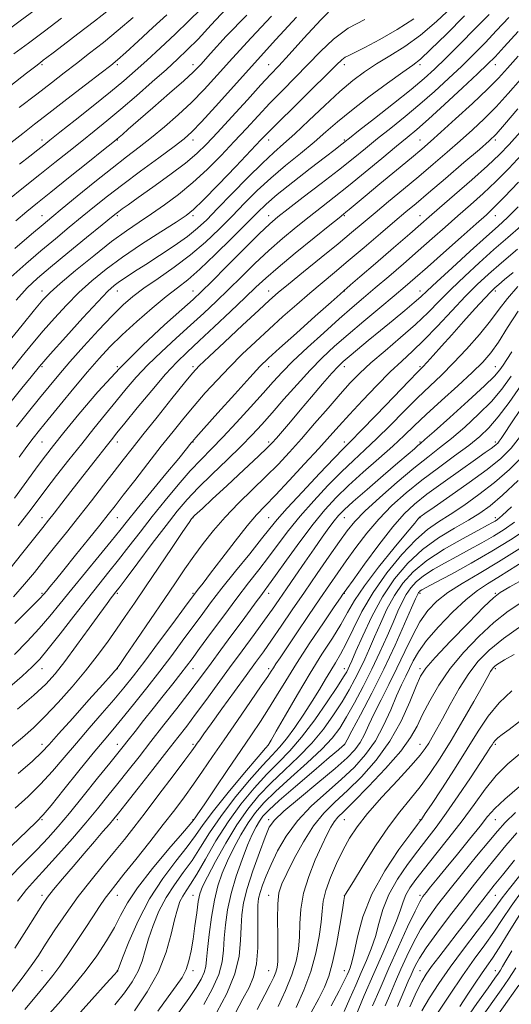
# Model space of a CAD drawing. Extents: x 2112300 to 2115200, y 284800 to 287700.
# Drawn here: x 2114647 to 2114777, y 286658 to 286919 of the extents above; entities that cross this region are included whole.
import ezdxf

# ---------------------------------------------------------------- set-up
doc = ezdxf.new("R2010")
doc.units = 0
doc.header["$MEASUREMENT"] = 0
for name, color, linetype, lineweight in [('CONTOUR INDEX', 41, 'Continuous', 13), ('CONTOUR INTERMEDIATE', 44, 'Continuous', 0), ('SPOT ELEVATION DTM', 2, 'Continuous', 13)]:
    doc.layers.add(name, color=color, linetype=linetype, lineweight=lineweight)

msp = doc.modelspace()

# ---------------------------------------------------------------- linework, layer by layer
at = {"layer": 'CONTOUR INDEX', "flags": 128}
for points, elevation in [([(2114720.201, 286919.618), (2114714.795, 286913.746), (2114709.105, 286907.44), (2114703.636, 286901.348), (2114698.821, 286895.998), (2114695.073, 286891.882), (2114692.565, 286889.253), (2114690.493, 286887.391), (2114687.813, 286885.335), (2114683.796, 286882.378), (2114678.99, 286878.846), (2114674.259, 286875.317), (2114670.258, 286872.233), (2114666.809, 286869.479), (2114663.523, 286866.799), (2114660.08, 286863.978), (2114656.426, 286860.963), (2114652.574, 286857.739), (2114648.58, 286854.316), (2114644.661, 286850.805)], 890), ([(2114685.939, 286920.281), (2114682.23, 286916.855), (2114678.321, 286913.256), (2114675.044, 286910.258), (2114672.905, 286908.349), (2114671.108, 286906.871), (2114668.536, 286904.875), (2114664.43, 286901.709), (2114659.477, 286897.885), (2114654.725, 286894.209), (2114650.946, 286891.273), (2114647.799, 286888.816), (2114644.665, 286886.361)], 880), ([(2114764.645, 286919.94), (2114759.866, 286915.161), (2114755.696, 286911.048), (2114753.001, 286908.532), (2114750.962, 286906.901), (2114748.336, 286905.034), (2114744.26, 286902.112), (2114739.381, 286898.52), (2114734.728, 286894.948), (2114731.048, 286891.909), (2114727.978, 286889.22), (2114724.876, 286886.525), (2114721.264, 286883.546), (2114717.332, 286880.332), (2114713.435, 286877.01), (2114709.842, 286873.682), (2114706.473, 286870.342), (2114703.165, 286866.961), (2114699.76, 286863.524), (2114696.137, 286860.08), (2114692.184, 286856.695), (2114687.885, 286853.446), (2114683.621, 286850.454), (2114679.871, 286847.849), (2114676.927, 286845.649), (2114674.338, 286843.407), (2114671.465, 286840.562), (2114667.873, 286836.759), (2114663.951, 286832.465), (2114660.289, 286828.353), (2114657.312, 286824.906), (2114654.762, 286821.847), (2114652.216, 286818.708), (2114649.34, 286815.122), (2114646.179, 286811.106)], 900), ([(2114779.48, 286903.15), (2114776.205, 286899.404), (2114773.004, 286895.9), (2114769.882, 286892.733), (2114766.755, 286889.783), (2114763.514, 286886.876), (2114760.071, 286883.869), (2114756.416, 286880.731), (2114752.555, 286877.463), (2114748.541, 286874.099), (2114744.601, 286870.808), (2114741.005, 286867.798), (2114737.884, 286865.164), (2114734.807, 286862.574), (2114731.201, 286859.587), (2114726.741, 286855.95), (2114722.076, 286852.169), (2114718.1, 286848.938), (2114715.373, 286846.676), (2114713.117, 286844.694), (2114710.218, 286842.026), (2114705.955, 286838.057), (2114701.164, 286833.577), (2114697.072, 286829.727), (2114694.511, 286827.254), (2114692.731, 286825.333), (2114690.589, 286822.741), (2114687.274, 286818.641), (2114683.317, 286813.721), (2114679.583, 286809.051), (2114676.702, 286805.409), (2114674.351, 286802.397), (2114671.975, 286799.324), (2114669.146, 286795.665), (2114665.954, 286791.558), (2114662.618, 286787.305), (2114659.34, 286783.173), (2114656.237, 286779.292), (2114653.407, 286775.755), (2114650.866, 286772.582), (2114648.299, 286769.492), (2114645.31, 286766.13)], 910), ([(2114778.821, 286869.423), (2114775.996, 286866.581), (2114773.537, 286864.289), (2114770.466, 286861.529), (2114766.159, 286857.626), (2114761.404, 286853.28), (2114757.344, 286849.532), (2114754.771, 286847.118), (2114753.094, 286845.548), (2114751.372, 286844.023), (2114748.883, 286841.926), (2114745.783, 286839.364), (2114742.444, 286836.622), (2114739.218, 286833.971), (2114736.362, 286831.615), (2114734.111, 286829.745), (2114732.562, 286828.413), (2114731.255, 286827.138), (2114729.588, 286825.302), (2114727.141, 286822.483), (2114724.199, 286819.047), (2114721.225, 286815.555), (2114718.615, 286812.486), (2114716.493, 286809.993), (2114714.914, 286808.148), (2114713.792, 286806.878), (2114712.468, 286805.534), (2114710.138, 286803.325), (2114706.326, 286799.767), (2114701.86, 286795.615), (2114697.893, 286791.931), (2114695.309, 286789.53), (2114693.916, 286788.232), (2114693.254, 286787.609), (2114692.922, 286787.29), (2114692.759, 286787.121), (2114692.666, 286787.006), (2114692.483, 286786.751), (2114691.808, 286785.768), (2114690.183, 286783.37), (2114687.342, 286779.166), (2114683.812, 286773.939), (2114680.314, 286768.763), (2114677.399, 286764.466), (2114674.938, 286760.868), (2114672.632, 286757.542), (2114670.209, 286754.119), (2114667.515, 286750.468), (2114664.423, 286746.519), (2114660.888, 286742.285), (2114657.188, 286738.104), (2114653.686, 286734.395), (2114650.617, 286731.429), (2114647.723, 286728.882), (2114644.621, 286726.284)], 920), ([(2114778.902, 286841.785), (2114776.05, 286837.403), (2114773.628, 286833.589), (2114771.609, 286830.714), (2114769.506, 286828.27), (2114766.716, 286825.529), (2114762.872, 286821.988), (2114758.542, 286818.06), (2114754.527, 286814.386), (2114751.382, 286811.411), (2114748.666, 286808.8), (2114745.692, 286806.022), (2114741.981, 286802.7), (2114737.896, 286799.08), (2114734.01, 286795.562), (2114730.727, 286792.389), (2114727.759, 286789.171), (2114724.649, 286785.36), (2114721.118, 286780.663), (2114717.596, 286775.799), (2114714.694, 286771.739), (2114712.834, 286769.17), (2114711.69, 286767.635), (2114710.747, 286766.391), (2114709.56, 286764.795), (2114707.95, 286762.606), (2114705.806, 286759.685), (2114703.112, 286756.019), (2114700.232, 286752.1), (2114697.623, 286748.545), (2114695.577, 286745.756), (2114693.721, 286743.257), (2114691.513, 286740.356), (2114688.574, 286736.563), (2114685.166, 286732.199), (2114681.714, 286727.791), (2114678.554, 286723.756), (2114675.673, 286720.087), (2114672.972, 286716.667), (2114670.334, 286713.363), (2114667.571, 286709.969), (2114664.473, 286706.258), (2114660.94, 286702.127), (2114657.287, 286697.952), (2114653.937, 286694.227), (2114651.182, 286691.258), (2114648.791, 286688.576), (2114646.405, 286685.522)], 930), ([(2114779.504, 286808.62), (2114777.022, 286805.492), (2114774.271, 286802.779), (2114770.653, 286799.863), (2114765.866, 286796.353), (2114760.795, 286792.774), (2114756.62, 286789.877), (2114754.213, 286788.211), (2114753.205, 286787.511), (2114752.922, 286787.308), (2114752.796, 286787.209), (2114752.688, 286787.107), (2114752.571, 286786.97), (2114752.326, 286786.663), (2114751.482, 286785.629), (2114749.48, 286783.209), (2114746.028, 286779.039), (2114741.906, 286773.943), (2114738.165, 286769.042), (2114735.565, 286765.163), (2114733.718, 286761.966), (2114731.947, 286758.819), (2114729.703, 286755.182), (2114726.96, 286750.89), (2114723.82, 286745.87), (2114720.455, 286740.229), (2114717.305, 286734.782), (2114714.881, 286730.523), (2114713.539, 286728.16), (2114713.021, 286727.257), (2114712.92, 286727.091), (2114712.789, 286726.936), (2114712.037, 286726.054), (2114710.036, 286723.702), (2114706.454, 286719.474), (2114702.136, 286714.299), (2114698.221, 286709.441), (2114695.516, 286705.812), (2114693.497, 286702.921), (2114691.307, 286699.922), (2114688.317, 286696.131), (2114684.817, 286691.5), (2114681.326, 286686.135), (2114678.292, 286680.286), (2114675.89, 286674.754), (2114674.222, 286670.479), (2114673.329, 286668.122), (2114672.993, 286667.229), (2114672.931, 286667.068), (2114672.797, 286666.906), (2114671.995, 286666.011), (2114669.861, 286663.653), (2114666.055, 286659.443), (2114661.514, 286654.364)], 940), ([(2114781.198, 286784.083), (2114776.871, 286781.219), (2114771.897, 286778.179), (2114766.429, 286775.043), (2114761.185, 286772.149), (2114757.024, 286769.9), (2114754.558, 286768.571), (2114753.416, 286767.944), (2114752.978, 286767.671), (2114752.725, 286767.464), (2114752.534, 286767.253), (2114752.38, 286767.025), (2114752.194, 286766.657), (2114751.722, 286765.592), (2114750.668, 286763.164), (2114748.816, 286758.924), (2114746.294, 286753.309), (2114743.31, 286746.973), (2114740.12, 286740.588), (2114737.15, 286734.879), (2114734.871, 286730.589), (2114733.609, 286728.217), (2114733.119, 286727.288), (2114733.011, 286727.087), (2114732.957, 286727.012), (2114732.87, 286726.924), (2114732.724, 286726.797), (2114732.391, 286726.518), (2114731.329, 286725.622), (2114728.897, 286723.555), (2114724.77, 286720.037), (2114719.918, 286715.869), (2114715.63, 286712.122), (2114712.876, 286709.594), (2114711.344, 286707.976), (2114710.404, 286706.684), (2114709.516, 286705.187), (2114708.502, 286703.158), (2114707.275, 286700.32), (2114705.803, 286696.523), (2114704.279, 286692.109), (2114702.95, 286687.546), (2114702.008, 286683.23), (2114701.423, 286679.275), (2114701.11, 286675.725), (2114700.933, 286672.554), (2114700.569, 286669.464), (2114699.643, 286666.087), (2114697.92, 286662.199), (2114695.708, 286658.162)], 950), ([(2114779.851, 286758.493), (2114774.949, 286755.059), (2114771.166, 286752.023), (2114768.276, 286749.09), (2114765.773, 286745.777), (2114763.273, 286741.79), (2114760.882, 286737.59), (2114758.827, 286733.823), (2114757.271, 286730.982), (2114756.116, 286728.926), (2114755.197, 286727.36), (2114754.291, 286725.944), (2114752.932, 286724.168), (2114750.596, 286721.476), (2114746.999, 286717.55), (2114742.827, 286713.002), (2114739.008, 286708.679), (2114736.233, 286705.19), (2114734.252, 286702.191), (2114732.574, 286699.099), (2114730.842, 286695.51), (2114729.213, 286691.743), (2114727.974, 286688.295), (2114727.31, 286685.482), (2114727.004, 286682.894), (2114726.736, 286679.941), (2114726.226, 286676.176), (2114725.342, 286671.734), (2114723.994, 286666.894), (2114722.165, 286661.963), (2114720.144, 286657.351)], 960), ([(2114779.257, 286715.834), (2114775.308, 286712.546), (2114772.669, 286710.069), (2114770.787, 286707.917), (2114768.781, 286705.356), (2114766.014, 286701.889), (2114762.828, 286697.97), (2114759.811, 286694.288), (2114757.433, 286691.394), (2114755.699, 286689.285), (2114754.499, 286687.816), (2114753.668, 286686.734), (2114752.836, 286685.343), (2114751.58, 286682.836), (2114749.61, 286678.673), (2114747.17, 286673.374), (2114744.636, 286667.724), (2114742.331, 286662.413), (2114740.356, 286657.744)], 970), ([(2114779.922, 286688.254), (2114777.007, 286684.207), (2114774.65, 286680.659), (2114772.434, 286677.319), (2114770.003, 286673.899), (2114767.246, 286670.126), (2114764.115, 286665.729), (2114760.664, 286660.637), (2114757.346, 286655.573)], 980)]:
    msp.add_lwpolyline(points, dxfattribs=dict(at, elevation=elevation))
at = {"layer": 'CONTOUR INTERMEDIATE', "flags": 128}
for points, elevation in [([(2114761.347, 286922.254), (2114757.265, 286918.454), (2114753.021, 286914.841), (2114748.865, 286911.844), (2114744.947, 286909.38), (2114741.392, 286907.238), (2114738.232, 286905.183), (2114735.143, 286902.88), (2114731.71, 286899.97), (2114727.685, 286896.27), (2114723.498, 286892.304), (2114719.747, 286888.772), (2114716.813, 286886.123), (2114714.2, 286883.796), (2114711.199, 286880.979), (2114707.342, 286877.135), (2114703.141, 286872.832), (2114699.35, 286868.915), (2114696.479, 286865.994), (2114694.052, 286863.737), (2114691.346, 286861.58), (2114687.859, 286859.108), (2114683.983, 286856.514), (2114680.333, 286854.14), (2114677.393, 286852.251), (2114675.14, 286850.798), (2114673.42, 286849.651), (2114671.995, 286848.588), (2114670.291, 286847.023), (2114667.648, 286844.275), (2114663.687, 286839.969), (2114659.158, 286834.955), (2114655.095, 286830.39), (2114652.215, 286827.077), (2114649.989, 286824.403), (2114647.573, 286821.403), (2114644.384, 286817.415)], 898), ([(2114730.582, 286923.008), (2114726.624, 286918.893), (2114722.171, 286914.047), (2114718.238, 286909.718), (2114715.513, 286906.762), (2114713.361, 286904.465), (2114710.82, 286901.723), (2114707.225, 286897.775), (2114703.118, 286893.237), (2114699.34, 286889.074), (2114696.452, 286885.969), (2114693.896, 286883.499), (2114690.835, 286880.962), (2114686.729, 286877.876), (2114682.234, 286874.632), (2114678.301, 286871.841), (2114675.655, 286869.961), (2114674.097, 286868.843), (2114673.201, 286868.184), (2114672.487, 286867.635), (2114671.268, 286866.65), (2114668.804, 286864.638), (2114664.673, 286861.26), (2114659.727, 286857.207), (2114655.136, 286853.424), (2114651.73, 286850.542), (2114648.986, 286847.938), (2114646.041, 286844.674)], 892), ([(2114651.118, 286921.601), (2114647.105, 286918.634), (2114642.76, 286915.434)], 872), ([(2114701.539, 286921.711), (2114697.689, 286917.597), (2114694.167, 286913.845), (2114691.327, 286910.943), (2114688.745, 286908.477), (2114685.8, 286905.808), (2114682.062, 286902.484), (2114677.863, 286898.802), (2114673.725, 286895.246), (2114670.041, 286892.174), (2114666.685, 286889.453), (2114663.401, 286886.827), (2114659.965, 286884.075), (2114656.286, 286881.12), (2114652.301, 286877.922), (2114648.03, 286874.502), (2114643.822, 286871.124)], 884), ([(2114670.802, 286921.722), (2114666.821, 286918.601), (2114662.412, 286915.204), (2114658.511, 286912.219), (2114655.835, 286910.175), (2114654.212, 286908.935), (2114653.245, 286908.2), (2114652.484, 286907.624), (2114651.241, 286906.673), (2114648.77, 286904.768), (2114644.63, 286901.567)], 876), ([(2114713.631, 286919.884), (2114708.225, 286914.158), (2114703.308, 286908.737), (2114699.243, 286904.23), (2114695.758, 286900.465), (2114692.419, 286897.07), (2114688.9, 286893.761), (2114685.302, 286890.594), (2114681.834, 286887.714), (2114678.599, 286885.168), (2114675.277, 286882.621), (2114671.444, 286879.646), (2114666.882, 286876.001), (2114662.207, 286872.203), (2114658.243, 286868.96), (2114655.492, 286866.701), (2114653.166, 286864.755), (2114650.155, 286862.177), (2114645.746, 286858.365)], 888), ([(2114707.061, 286920.149), (2114701.655, 286914.569), (2114697.511, 286910.034), (2114694.874, 286907.133), (2114692.88, 286905.092), (2114690.386, 286902.797), (2114686.615, 286899.466), (2114682.25, 286895.655), (2114678.34, 286892.254), (2114675.692, 286889.946), (2114674.148, 286888.595), (2114673.31, 286887.862), (2114672.709, 286887.35), (2114671.608, 286886.454), (2114669.198, 286884.512), (2114665.012, 286881.141), (2114659.939, 286877.056), (2114655.212, 286873.252), (2114651.709, 286870.434), (2114648.911, 286868.162), (2114645.949, 286865.709)], 886), ([(2114771.155, 286920.339), (2114767.493, 286916.583), (2114763.43, 286912.472), (2114759.691, 286908.739), (2114756.739, 286905.872), (2114753.97, 286903.367), (2114750.513, 286900.477), (2114745.844, 286896.728), (2114740.823, 286892.76), (2114736.66, 286889.489), (2114734.232, 286887.579), (2114733.115, 286886.697), (2114732.552, 286886.255), (2114731.836, 286885.702), (2114730.432, 286884.621), (2114727.85, 286882.63), (2114723.86, 286879.54), (2114719.267, 286875.944), (2114715.132, 286872.626), (2114712.181, 286870.106), (2114709.786, 286867.837), (2114706.98, 286865.007), (2114703.1, 286861.092), (2114698.694, 286856.729), (2114694.613, 286852.847), (2114691.445, 286850.085), (2114688.736, 286847.94), (2114685.77, 286845.617), (2114682.05, 286842.542), (2114677.958, 286838.997), (2114674.093, 286835.483), (2114670.874, 286832.333), (2114667.978, 286829.224), (2114664.903, 286825.67), (2114661.327, 286821.391), (2114657.66, 286816.934), (2114654.499, 286813.059), (2114652.249, 286810.277), (2114650.565, 286808.132), (2114648.915, 286805.923), (2114646.888, 286803.118)], 902), ([(2114676.984, 286919.584), (2114673.026, 286916.146), (2114669.16, 286912.961), (2114665.466, 286910.052), (2114662, 286907.384), (2114658.742, 286904.879), (2114655.37, 286902.272), (2114651.485, 286899.25), (2114646.892, 286895.661)], 878), ([(2114694.875, 286921.775), (2114691.774, 286918.658), (2114688.115, 286915.13), (2114684.228, 286911.491), (2114680.602, 286908.158), (2114677.532, 286905.391), (2114674.546, 286902.799), (2114670.976, 286899.835), (2114666.435, 286896.169), (2114661.645, 286892.349), (2114657.604, 286889.142), (2114655.008, 286887.08), (2114653.342, 286885.751), (2114651.785, 286884.506), (2114649.676, 286882.82), (2114646.983, 286880.678)], 882), ([(2114738.315, 286919.017), (2114733.896, 286916.685), (2114730.02, 286913.81), (2114726.564, 286910.544), (2114723.251, 286907.09), (2114719.87, 286903.618), (2114716.473, 286900.184), (2114713.177, 286896.812), (2114710.049, 286893.503), (2114706.966, 286890.167), (2114703.755, 286886.691), (2114700.287, 286883.018), (2114696.612, 286879.316), (2114692.826, 286875.811), (2114689.029, 286872.681), (2114685.331, 286869.934), (2114681.851, 286867.532), (2114678.608, 286865.369), (2114675.245, 286863.067), (2114671.307, 286860.177), (2114666.57, 286856.458), (2114661.721, 286852.5), (2114657.679, 286849.098), (2114655.038, 286846.748), (2114653.108, 286844.744), (2114650.875, 286842.077), (2114647.619, 286838.064), (2114643.787, 286833.315)], 894), ([(2114751.302, 286919.157), (2114746.854, 286916.32), (2114742.227, 286913.67), (2114738.273, 286911.568), (2114735.626, 286910.257), (2114734.042, 286909.513), (2114733.059, 286908.993), (2114732.185, 286908.321), (2114730.803, 286906.991), (2114728.264, 286904.461), (2114724.228, 286900.475), (2114719.585, 286895.904), (2114715.533, 286891.901), (2114712.873, 286889.231), (2114710.815, 286887.096), (2114708.17, 286884.308), (2114704.149, 286880.087), (2114699.55, 286875.291), (2114695.568, 286871.189), (2114692.996, 286868.663), (2114691.014, 286867.061), (2114688.403, 286865.348), (2114684.297, 286862.741), (2114679.254, 286859.481), (2114674.191, 286856.062), (2114669.824, 286852.864), (2114666.074, 286849.804), (2114662.663, 286846.687), (2114659.372, 286843.37), (2114656.207, 286839.941), (2114653.235, 286836.544), (2114650.461, 286833.249), (2114647.667, 286829.831), (2114644.575, 286825.993)], 896), ([(2114658.084, 286919.385), (2114653.518, 286915.936), (2114649.298, 286912.78), (2114645.471, 286909.934)], 874), ([(2114776.379, 286919.522), (2114773.169, 286916.066), (2114770.125, 286912.867), (2114767.104, 286909.807), (2114763.917, 286906.689), (2114760.425, 286903.373), (2114756.689, 286899.946), (2114752.822, 286896.55), (2114748.941, 286893.308), (2114745.179, 286890.268), (2114741.672, 286887.459), (2114738.458, 286884.851), (2114735.172, 286882.186), (2114731.35, 286879.145), (2114726.751, 286875.572), (2114722.021, 286871.94), (2114718.029, 286868.883), (2114715.318, 286866.766), (2114713.13, 286864.879), (2114710.38, 286862.245), (2114706.35, 286858.241), (2114701.783, 286853.66), (2114697.792, 286849.65), (2114695.1, 286846.979), (2114692.88, 286844.882), (2114689.919, 286842.216), (2114685.338, 286838.106), (2114679.593, 286832.768), (2114673.474, 286826.69), (2114667.694, 286820.385), (2114662.655, 286814.473), (2114658.68, 286809.604), (2114655.92, 286806.158), (2114653.821, 286803.452), (2114651.653, 286800.539), (2114648.865, 286796.716), (2114645.613, 286792.268)], 904), ([(2114778.821, 286915.815), (2114775.184, 286911.792), (2114772.757, 286909.151), (2114770.779, 286907.142), (2114768.143, 286904.639), (2114764.11, 286900.875), (2114759.408, 286896.524), (2114755.132, 286892.622), (2114752.039, 286889.887), (2114749.534, 286887.776), (2114746.685, 286885.429), (2114742.825, 286882.231), (2114738.365, 286878.539), (2114733.981, 286874.953), (2114730.183, 286871.92), (2114726.812, 286869.281), (2114723.539, 286866.722), (2114720.104, 286863.982), (2114716.518, 286861.007), (2114712.86, 286857.793), (2114709.206, 286854.369), (2114705.63, 286850.878), (2114702.2, 286847.496), (2114698.939, 286844.334), (2114695.677, 286841.253), (2114692.197, 286838.049), (2114688.378, 286834.588), (2114684.486, 286831.012), (2114680.886, 286827.532), (2114677.831, 286824.292), (2114675.133, 286821.161), (2114672.495, 286817.94), (2114669.672, 286814.462), (2114666.632, 286810.696), (2114663.392, 286806.646), (2114660.018, 286802.377), (2114656.76, 286798.203), (2114653.915, 286794.506), (2114651.622, 286791.471), (2114649.39, 286788.517), (2114646.568, 286784.87)], 906), ([(2114778.85, 286909.266), (2114776.031, 286906.077), (2114773.632, 286903.474), (2114770.739, 286900.579), (2114766.751, 286896.802), (2114762.319, 286892.706), (2114758.406, 286889.138), (2114755.648, 286886.664), (2114753.382, 286884.7), (2114750.617, 286882.38), (2114746.695, 286879.116), (2114742.278, 286875.448), (2114738.363, 286872.197), (2114735.71, 286869.992), (2114734.15, 286868.694), (2114733.278, 286867.971), (2114732.628, 286867.442), (2114731.479, 286866.518), (2114729.048, 286864.56), (2114724.889, 286861.198), (2114719.905, 286857.134), (2114715.339, 286853.342), (2114712.063, 286850.497), (2114709.476, 286848.096), (2114706.608, 286845.341), (2114702.778, 286841.69), (2114698.474, 286837.624), (2114694.474, 286833.883), (2114691.317, 286830.946), (2114688.577, 286828.267), (2114685.59, 286825.041), (2114681.924, 286820.763), (2114678.094, 286816.131), (2114674.848, 286812.142), (2114672.702, 286809.496), (2114671.242, 286807.682), (2114669.824, 286805.892), (2114667.94, 286803.491), (2114665.637, 286800.543), (2114663.102, 286797.285), (2114660.526, 286793.966), (2114658.127, 286790.873), (2114656.13, 286788.307), (2114654.62, 286786.381), (2114653.117, 286784.48), (2114651, 286781.802), (2114647.864, 286777.832), (2114644.161, 286773.203)], 908), ([(2114778.778, 286895.335), (2114775.268, 286891.222), (2114773.013, 286888.664), (2114771.19, 286886.86), (2114768.623, 286884.613), (2114764.519, 286881.093), (2114759.644, 286876.924), (2114755.15, 286873.092), (2114751.847, 286870.292), (2114749.187, 286868.044), (2114746.276, 286865.571), (2114742.475, 286862.321), (2114738.152, 286858.629), (2114733.928, 286855.052), (2114730.264, 286851.998), (2114726.98, 286849.277), (2114723.738, 286846.547), (2114720.278, 286843.545), (2114716.648, 286840.32), (2114712.974, 286836.995), (2114709.365, 286833.668), (2114705.855, 286830.335), (2114702.459, 286826.961), (2114699.195, 286823.53), (2114696.084, 286820.091), (2114693.15, 286816.708), (2114690.371, 286813.387), (2114687.55, 286809.902), (2114684.441, 286805.967), (2114680.929, 286801.46), (2114677.411, 286796.912), (2114674.409, 286793.02), (2114672.241, 286790.214), (2114670.411, 286787.874), (2114668.217, 286785.114), (2114665.189, 286781.34), (2114661.783, 286777.116), (2114658.689, 286773.296), (2114656.443, 286770.543), (2114654.971, 286768.755), (2114654.048, 286767.638), (2114653.355, 286766.815), (2114652.197, 286765.573), (2114649.784, 286763.115), (2114645.686, 286758.999)], 912), ([(2114779.376, 286889.199), (2114776.481, 286885.917), (2114773.898, 286883.224), (2114770.782, 286880.288), (2114766.593, 286876.554), (2114762.018, 286872.562), (2114758.05, 286869.125), (2114755.329, 286866.76), (2114753.083, 286864.799), (2114750.187, 286862.273), (2114745.909, 286858.557), (2114741.098, 286854.383), (2114736.996, 286850.828), (2114734.536, 286848.697), (2114733.415, 286847.727), (2114733.018, 286847.387), (2114732.708, 286847.119), (2114731.749, 286846.268), (2114729.376, 286844.155), (2114725.182, 286840.414), (2114720.179, 286835.945), (2114715.731, 286831.963), (2114712.776, 286829.28), (2114710.546, 286827.092), (2114707.847, 286824.194), (2114703.879, 286819.806), (2114699.437, 286814.849), (2114695.711, 286810.675), (2114693.584, 286808.283), (2114692.699, 286807.274), (2114692.393, 286806.9), (2114692.029, 286806.438), (2114691.081, 286805.265), (2114689.05, 286802.784), (2114685.683, 286798.692), (2114681.71, 286793.858), (2114678.106, 286789.443), (2114675.547, 286786.259), (2114673.518, 286783.709), (2114671.208, 286780.848), (2114668.036, 286776.996), (2114664.364, 286772.549), (2114660.786, 286768.173), (2114657.733, 286764.37), (2114654.988, 286760.986), (2114652.171, 286757.706), (2114649.002, 286754.298), (2114645.604, 286750.872)], 914), ([(2114779.859, 286883.257), (2114776.407, 286879.582), (2114772.961, 286876.109), (2114769.573, 286872.915), (2114766.229, 286869.919), (2114762.898, 286866.997), (2114759.542, 286864.038), (2114756.077, 286860.972), (2114752.413, 286857.741), (2114748.522, 286854.339), (2114744.636, 286850.973), (2114741.052, 286847.903), (2114737.936, 286845.264), (2114734.921, 286842.701), (2114731.511, 286839.731), (2114727.407, 286836.056), (2114723.102, 286832.105), (2114719.291, 286828.489), (2114716.433, 286825.609), (2114714.051, 286823.025), (2114711.437, 286820.086), (2114708.089, 286816.356), (2114704.347, 286812.256), (2114700.755, 286808.422), (2114697.705, 286805.29), (2114694.96, 286802.493), (2114692.123, 286799.464), (2114688.91, 286795.787), (2114685.464, 286791.647), (2114682.037, 286787.378), (2114678.836, 286783.269), (2114675.885, 286779.426), (2114673.163, 286775.91), (2114670.603, 286772.693), (2114667.953, 286769.405), (2114664.914, 286765.587), (2114661.338, 286760.999), (2114657.683, 286756.282), (2114654.558, 286752.297), (2114652.319, 286749.598), (2114650.31, 286747.525), (2114647.62, 286745.114), (2114643.657, 286741.688)], 916), ([(2114778.917, 286875.941), (2114775.141, 286871.929), (2114772.553, 286869.276), (2114770.44, 286867.276), (2114767.747, 286864.87), (2114763.763, 286861.324), (2114759.141, 286857.206), (2114754.873, 286853.412), (2114751.655, 286850.573), (2114748.981, 286848.264), (2114746.046, 286845.793), (2114742.278, 286842.661), (2114738.029, 286839.122), (2114733.885, 286835.622), (2114730.279, 286832.468), (2114727.027, 286829.43), (2114723.796, 286826.139), (2114720.356, 286822.365), (2114716.908, 286818.431), (2114713.76, 286814.795), (2114711.083, 286811.758), (2114708.511, 286808.985), (2114705.543, 286805.981), (2114701.862, 286802.412), (2114697.893, 286798.591), (2114694.243, 286794.989), (2114691.317, 286791.889), (2114688.689, 286788.796), (2114685.731, 286785.025), (2114682.055, 286780.194), (2114678.242, 286775.132), (2114675.118, 286770.971), (2114673.275, 286768.528), (2114672.381, 286767.36), (2114671.874, 286766.711), (2114671.234, 286765.875), (2114670.113, 286764.362), (2114668.205, 286761.732), (2114665.361, 286757.779), (2114662.058, 286753.215), (2114658.928, 286748.982), (2114656.375, 286745.741), (2114653.881, 286743.018), (2114650.701, 286740.057), (2114646.389, 286736.358)], 918), ([(2114779.608, 286864.315), (2114776.126, 286861.253), (2114772.456, 286858.052), (2114768.58, 286854.593), (2114764.719, 286851.038), (2114761.148, 286847.614), (2114758.024, 286844.473), (2114755.021, 286841.441), (2114751.692, 286838.265), (2114747.763, 286834.791), (2114743.644, 286831.27), (2114739.92, 286828.054), (2114736.981, 286825.348), (2114734.457, 286822.776), (2114731.786, 286819.812), (2114728.564, 286816.106), (2114725.016, 286811.992), (2114721.526, 286807.978), (2114718.363, 286804.434), (2114715.338, 286801.194), (2114712.15, 286797.959), (2114708.598, 286794.5), (2114704.899, 286790.88), (2114701.373, 286787.235), (2114698.266, 286783.675), (2114695.535, 286780.214), (2114693.062, 286776.84), (2114690.699, 286773.478), (2114688.172, 286769.792), (2114685.176, 286765.381), (2114681.58, 286760.094), (2114677.962, 286754.781), (2114675.073, 286750.543), (2114673.453, 286748.17), (2114672.785, 286747.209), (2114672.538, 286746.893), (2114672.182, 286746.487), (2114671.176, 286745.355), (2114668.975, 286742.89), (2114665.316, 286738.795), (2114661.046, 286734.008), (2114657.292, 286729.779), (2114654.807, 286726.973), (2114652.866, 286724.93), (2114650.37, 286722.608), (2114646.581, 286719.283)], 922), ([(2114778.716, 286858.218), (2114774.445, 286854.575), (2114771.001, 286851.561), (2114768.033, 286848.795), (2114764.952, 286845.697), (2114761.347, 286841.886), (2114757.513, 286837.799), (2114753.922, 286834.072), (2114750.888, 286831.131), (2114748.087, 286828.543), (2114745.038, 286825.662), (2114741.431, 286822.051), (2114737.639, 286818.107), (2114734.208, 286814.436), (2114731.48, 286811.431), (2114728.995, 286808.64), (2114726.092, 286805.399), (2114722.344, 286801.292), (2114718.269, 286796.892), (2114714.622, 286793.021), (2114711.911, 286790.206), (2114709.668, 286787.803), (2114707.18, 286784.875), (2114703.968, 286780.808), (2114700.507, 286776.292), (2114697.503, 286772.339), (2114695.493, 286769.72), (2114694.33, 286768.233), (2114693.69, 286767.432), (2114693.213, 286766.819), (2114692.367, 286765.68), (2114690.581, 286763.249), (2114687.512, 286759.074), (2114683.743, 286753.967), (2114680.084, 286749.056), (2114677.127, 286745.174), (2114674.582, 286741.979), (2114671.94, 286738.834), (2114668.827, 286735.25), (2114665.406, 286731.34), (2114661.978, 286727.364), (2114658.761, 286723.541), (2114655.665, 286719.913), (2114652.517, 286716.482), (2114649.197, 286713.237), (2114645.779, 286710.128)], 924), ([(2114777.505, 286852.028), (2114775.287, 286850.151), (2114773.726, 286848.832), (2114772.667, 286847.909), (2114771.627, 286846.888), (2114770.038, 286845.193), (2114767.519, 286842.44), (2114764.42, 286839.023), (2114761.276, 286835.532), (2114758.541, 286832.469), (2114756.349, 286830.002), (2114754.752, 286828.215), (2114753.65, 286827.021), (2114752.332, 286825.656), (2114749.936, 286823.187), (2114745.952, 286819.057), (2114741.296, 286814.228), (2114737.24, 286810.039), (2114734.639, 286807.389), (2114732.692, 286805.419), (2114730.184, 286802.828), (2114726.292, 286798.736), (2114721.778, 286793.927), (2114717.794, 286789.606), (2114715.141, 286786.599), (2114713.201, 286784.232), (2114710.999, 286781.454), (2114707.838, 286777.519), (2114704.115, 286772.895), (2114700.502, 286768.356), (2114697.506, 286764.483), (2114694.969, 286761.097), (2114692.567, 286757.829), (2114690.017, 286754.36), (2114687.207, 286750.585), (2114684.064, 286746.45), (2114680.595, 286741.993), (2114677.125, 286737.621), (2114674.054, 286733.83), (2114671.608, 286730.89), (2114669.296, 286728.145), (2114666.452, 286724.712), (2114662.675, 286720.058), (2114658.637, 286715.043), (2114655.278, 286710.88), (2114653.177, 286708.354), (2114651.477, 286706.548), (2114648.958, 286704.116), (2114644.832, 286700.154)], 926), ([(2114778.811, 286848.262), (2114776.028, 286845.128), (2114773.858, 286842.284), (2114771.568, 286839.226), (2114768.612, 286835.609), (2114765.207, 286831.728), (2114761.76, 286828.038), (2114758.565, 286824.85), (2114755.475, 286821.901), (2114752.231, 286818.786), (2114748.667, 286815.234), (2114744.981, 286811.514), (2114741.466, 286808.03), (2114738.31, 286805.045), (2114735.294, 286802.249), (2114732.097, 286799.195), (2114728.51, 286795.562), (2114724.769, 286791.549), (2114721.222, 286787.483), (2114718.13, 286783.631), (2114715.398, 286780.015), (2114712.847, 286776.596), (2114710.293, 286773.286), (2114707.559, 286769.795), (2114704.465, 286765.786), (2114700.955, 286761.112), (2114697.465, 286756.385), (2114694.552, 286752.409), (2114692.579, 286749.718), (2114691.125, 286747.774), (2114689.577, 286745.771), (2114687.47, 286743.094), (2114684.941, 286739.899), (2114682.278, 286736.535), (2114679.744, 286733.322), (2114677.507, 286730.474), (2114675.708, 286728.179), (2114674.358, 286726.46), (2114672.949, 286724.681), (2114670.838, 286722.043), (2114667.618, 286718.039), (2114663.804, 286713.323), (2114660.144, 286708.844), (2114657.165, 286705.284), (2114654.503, 286702.277), (2114651.575, 286699.193), (2114647.987, 286695.561), (2114644.098, 286691.555)], 928), ([(2114777.149, 286830.988), (2114775.877, 286828.962), (2114774.914, 286827.48), (2114774.025, 286826.21), (2114772.598, 286824.58), (2114769.927, 286821.955), (2114765.65, 286818.002), (2114760.766, 286813.588), (2114756.618, 286809.881), (2114754.189, 286807.733), (2114753.033, 286806.731), (2114752.344, 286806.149), (2114751.392, 286805.33), (2114749.748, 286803.907), (2114747.057, 286801.582), (2114743.188, 286798.246), (2114738.908, 286794.546), (2114735.209, 286791.314), (2114732.81, 286789.144), (2114731.349, 286787.656), (2114730.188, 286786.229), (2114728.794, 286784.342), (2114727.042, 286781.885), (2114724.91, 286778.846), (2114722.431, 286775.292), (2114719.867, 286771.6), (2114717.535, 286768.222), (2114715.627, 286765.441), (2114713.841, 286762.857), (2114711.747, 286759.901), (2114709.035, 286756.155), (2114705.869, 286751.822), (2114702.529, 286747.258), (2114699.269, 286742.791), (2114696.232, 286738.639), (2114693.537, 286734.991), (2114691.199, 286731.893), (2114688.824, 286728.82), (2114685.92, 286725.105), (2114682.216, 286720.372), (2114678.33, 286715.407), (2114675.106, 286711.29), (2114673.123, 286708.77), (2114671.913, 286707.274), (2114670.743, 286705.899), (2114669.028, 286703.918), (2114666.757, 286701.294), (2114664.064, 286698.167), (2114661.127, 286694.726), (2114658.298, 286691.373), (2114655.973, 286688.561), (2114654.376, 286686.522), (2114653.045, 286684.605), (2114651.344, 286681.938), (2114648.812, 286677.919), (2114645.67, 286673.032)], 932), ([(2114777.042, 286824.517), (2114774.552, 286821.125), (2114771.765, 286817.859), (2114768.397, 286814.445), (2114764.731, 286811.074), (2114761.192, 286808.051), (2114758.047, 286805.537), (2114754.927, 286803.111), (2114751.303, 286800.206), (2114746.877, 286796.471), (2114742.267, 286792.42), (2114738.32, 286788.78), (2114735.61, 286786.027), (2114733.626, 286783.622), (2114731.582, 286780.774), (2114728.88, 286776.903), (2114725.675, 286772.279), (2114722.308, 286767.381), (2114719.083, 286762.644), (2114716.147, 286758.319), (2114713.608, 286754.61), (2114711.48, 286751.575), (2114709.406, 286748.695), (2114706.936, 286745.302), (2114703.802, 286740.993), (2114700.478, 286736.411), (2114697.621, 286732.46), (2114695.723, 286729.82), (2114694.619, 286728.268), (2114693.982, 286727.353), (2114693.448, 286726.586), (2114692.521, 286725.307), (2114690.67, 286722.814), (2114687.586, 286718.698), (2114683.829, 286713.713), (2114680.181, 286708.907), (2114677.215, 286705.054), (2114674.675, 286701.84), (2114672.096, 286698.676), (2114669.126, 286695.092), (2114665.86, 286691.077), (2114662.503, 286686.733), (2114659.258, 286682.216), (2114656.313, 286677.876), (2114653.85, 286674.118), (2114651.924, 286671.151), (2114650.066, 286668.412), (2114647.677, 286665.146), (2114644.393, 286660.882)], 934), ([(2114779.627, 286822.157), (2114776.453, 286817.587), (2114773.603, 286813.762), (2114771.144, 286810.888), (2114768.695, 286808.559), (2114765.766, 286806.221), (2114762.02, 286803.442), (2114757.741, 286800.296), (2114753.367, 286796.981), (2114749.262, 286793.647), (2114745.481, 286790.25), (2114742.003, 286786.697), (2114738.815, 286782.95), (2114735.936, 286779.193), (2114733.391, 286775.665), (2114731.146, 286772.486), (2114728.931, 286769.293), (2114726.413, 286765.605), (2114723.406, 286761.158), (2114720.307, 286756.555), (2114717.659, 286752.617), (2114715.865, 286749.952), (2114714.778, 286748.331), (2114714.111, 286747.311), (2114713.545, 286746.417), (2114712.637, 286745.028), (2114710.913, 286742.489), (2114708.081, 286738.397), (2114704.588, 286733.368), (2114701.061, 286728.27), (2114697.996, 286723.793), (2114695.346, 286719.919), (2114692.932, 286716.449), (2114690.561, 286713.161), (2114687.991, 286709.729), (2114684.968, 286705.801), (2114681.385, 286701.216), (2114677.715, 286696.562), (2114674.577, 286692.615), (2114672.408, 286689.912), (2114670.911, 286688.017), (2114669.608, 286686.256), (2114668.1, 286684.073), (2114666.318, 286681.394), (2114664.277, 286678.269), (2114662.021, 286674.802), (2114659.727, 286671.334), (2114657.605, 286668.264), (2114655.758, 286665.812), (2114653.863, 286663.494), (2114651.49, 286660.646), (2114648.363, 286656.794)], 936), ([(2114779.658, 286815.993), (2114776.945, 286811.957), (2114775.243, 286809.39), (2114774.341, 286808.011), (2114773.865, 286807.306), (2114773.486, 286806.829), (2114773.067, 286806.415), (2114772.515, 286805.971), (2114771.68, 286805.361), (2114770.174, 286804.299), (2114767.549, 286802.456), (2114763.59, 286799.663), (2114759.004, 286796.39), (2114754.734, 286793.265), (2114751.44, 286790.678), (2114748.669, 286788.062), (2114745.686, 286784.613), (2114742.02, 286779.873), (2114738.245, 286774.764), (2114735.199, 286770.557), (2114733.492, 286768.187), (2114732.822, 286767.255), (2114732.663, 286767.027), (2114732.493, 286766.778), (2114731.832, 286765.805), (2114730.205, 286763.413), (2114727.342, 286759.192), (2114723.78, 286753.877), (2114720.259, 286748.488), (2114717.354, 286743.834), (2114714.969, 286739.885), (2114712.84, 286736.4), (2114710.709, 286733.104), (2114708.335, 286729.585), (2114705.482, 286725.397), (2114702.065, 286720.341), (2114698.612, 286715.211), (2114695.803, 286711.047), (2114694.135, 286708.611), (2114693.376, 286707.538), (2114693.108, 286707.186), (2114692.876, 286706.893), (2114692.07, 286705.932), (2114690.038, 286703.555), (2114686.432, 286699.334), (2114682.095, 286694.113), (2114678.173, 286689.051), (2114675.503, 286685.017), (2114673.691, 286681.704), (2114672.039, 286678.51), (2114669.967, 286674.956), (2114667.375, 286671.032), (2114664.284, 286666.852), (2114660.781, 286662.56), (2114657.215, 286658.427), (2114654.001, 286654.759)], 938), ([(2114780.293, 286803.572), (2114776.549, 286799.835), (2114772.586, 286796.378), (2114768.486, 286793.179), (2114764.489, 286790.327), (2114760.872, 286787.937), (2114757.791, 286785.998), (2114754.909, 286783.981), (2114751.762, 286781.232), (2114748.051, 286777.29), (2114744.12, 286772.469), (2114740.475, 286767.28), (2114737.512, 286762.2), (2114735.189, 286757.582), (2114733.354, 286753.749), (2114731.854, 286750.89), (2114730.54, 286748.663), (2114729.26, 286746.593), (2114727.872, 286744.276), (2114726.275, 286741.589), (2114724.374, 286738.483), (2114722.138, 286734.994), (2114719.783, 286731.51), (2114717.59, 286728.51), (2114715.704, 286726.257), (2114713.743, 286724.16), (2114711.191, 286721.417), (2114707.731, 286717.473), (2114703.832, 286712.761), (2114700.162, 286707.962), (2114697.217, 286703.625), (2114694.808, 286699.771), (2114692.576, 286696.289), (2114690.249, 286693.05), (2114687.908, 286689.856), (2114685.724, 286686.492), (2114683.84, 286682.828), (2114682.292, 286679.078), (2114681.093, 286675.539), (2114680.201, 286672.428), (2114679.371, 286669.627), (2114678.305, 286666.938), (2114676.757, 286664.181), (2114674.699, 286661.254), (2114672.153, 286658.074)], 942), ([(2114778.845, 286796.874), (2114774.677, 286793.002), (2114771.457, 286790.248), (2114768.726, 286788.259), (2114765.756, 286786.441), (2114762.017, 286784.298), (2114757.783, 286781.703), (2114753.527, 286778.623), (2114749.635, 286775.024), (2114746.138, 286770.868), (2114742.979, 286766.116), (2114740.138, 286760.87), (2114737.741, 286755.796), (2114735.95, 286751.702), (2114734.856, 286749.163), (2114734.265, 286747.813), (2114733.91, 286747.051), (2114733.506, 286746.28), (2114732.683, 286744.911), (2114731.051, 286742.363), (2114728.374, 286738.314), (2114725.038, 286733.497), (2114721.584, 286728.909), (2114718.419, 286725.274), (2114715.424, 286722.228), (2114712.347, 286719.132), (2114709.008, 286715.472), (2114705.528, 286711.222), (2114702.103, 286706.482), (2114698.917, 286701.437), (2114696.118, 286696.621), (2114693.844, 286692.656), (2114692.18, 286689.968), (2114690.999, 286688.212), (2114690.123, 286686.849), (2114689.387, 286685.37), (2114688.695, 286683.402), (2114687.964, 286680.599), (2114687.073, 286676.734), (2114685.749, 286672.025), (2114683.678, 286666.809), (2114680.717, 286661.457), (2114677.404, 286656.497)], 944), ([(2114777.079, 286789.926), (2114774.597, 286787.618), (2114773.375, 286786.574), (2114772.752, 286786.153), (2114772.077, 286785.77), (2114770.761, 286785.058), (2114768.228, 286783.702), (2114764.166, 286781.502), (2114759.318, 286778.71), (2114754.69, 286775.691), (2114751.064, 286772.717), (2114748.32, 286769.69), (2114746.112, 286766.419), (2114744.157, 286762.799), (2114742.402, 286759.061), (2114740.856, 286755.523), (2114739.509, 286752.416), (2114738.27, 286749.637), (2114737.028, 286746.996), (2114735.676, 286744.318), (2114734.118, 286741.468), (2114732.261, 286738.323), (2114730.023, 286734.813), (2114727.366, 286731.083), (2114724.264, 286727.327), (2114720.745, 286723.706), (2114717.057, 286720.223), (2114713.502, 286716.847), (2114710.299, 286713.498), (2114707.342, 286709.903), (2114704.439, 286705.743), (2114701.495, 286700.896), (2114698.778, 286696.024), (2114696.649, 286691.987), (2114695.354, 286689.344), (2114694.667, 286687.458), (2114694.25, 286685.389), (2114693.823, 286682.449), (2114693.353, 286678.945), (2114692.865, 286675.431), (2114692.366, 286672.354), (2114691.78, 286669.721), (2114691.008, 286667.43), (2114689.943, 286665.326), (2114688.43, 286663.04), (2114686.306, 286660.15), (2114683.52, 286656.41)], 946), ([(2114777.897, 286785.85), (2114775.123, 286783.896), (2114772.324, 286782.166), (2114769.253, 286780.407), (2114765.973, 286778.603), (2114762.626, 286776.801), (2114759.362, 286775.037), (2114756.367, 286773.327), (2114753.834, 286771.681), (2114751.895, 286770.09), (2114750.427, 286768.471), (2114749.246, 286766.722), (2114748.175, 286764.728), (2114747.062, 286762.327), (2114745.762, 286759.343), (2114744.162, 286755.668), (2114742.275, 286751.46), (2114740.146, 286746.941), (2114737.846, 286742.356), (2114735.554, 286738.024), (2114733.472, 286734.282), (2114731.672, 286731.313), (2114729.694, 286728.669), (2114726.944, 286725.746), (2114723.071, 286722.137), (2114718.69, 286718.218), (2114714.657, 286714.562), (2114711.614, 286711.569), (2114709.346, 286708.942), (2114707.422, 286706.214), (2114705.506, 286703.042), (2114703.64, 286699.591), (2114701.962, 286696.153), (2114700.575, 286692.907), (2114699.447, 286689.572), (2114698.513, 286685.753), (2114697.725, 286681.251), (2114697.099, 286676.648), (2114696.671, 286672.718), (2114696.434, 286670.014), (2114696.216, 286668.181), (2114695.805, 286666.642), (2114695.003, 286664.881), (2114693.675, 286662.637), (2114691.702, 286659.711), (2114689.03, 286655.966)], 948), ([(2114779.274, 286778.895), (2114773.681, 286775.382), (2114768.519, 286772.306), (2114764.014, 286769.646), (2114760.267, 286767.256), (2114757.318, 286764.962), (2114754.95, 286762.48), (2114752.884, 286759.5), (2114750.881, 286755.812), (2114748.86, 286751.618), (2114746.78, 286747.221), (2114744.637, 286742.902), (2114742.577, 286738.853), (2114740.783, 286735.243), (2114739.372, 286732.197), (2114738.196, 286729.655), (2114737.045, 286727.513), (2114735.662, 286725.601), (2114733.614, 286723.485), (2114730.427, 286720.669), (2114725.905, 286716.885), (2114720.973, 286712.8), (2114716.839, 286709.311), (2114714.362, 286706.984), (2114713.012, 286705.057), (2114711.914, 286702.436), (2114710.408, 286698.373), (2114708.696, 286693.507), (2114707.198, 286688.827), (2114706.236, 286685.057), (2114705.741, 286681.883), (2114705.548, 286678.731), (2114705.448, 286675.121), (2114705.044, 286670.955), (2114703.896, 286666.233), (2114701.757, 286661.077), (2114699.162, 286656.105)], 952), ([(2114779.935, 286775.315), (2114776.605, 286773.188), (2114773.521, 286771.245), (2114770.785, 286769.573), (2114768.101, 286767.782), (2114765.072, 286765.363), (2114761.475, 286762.001), (2114757.78, 286758.164), (2114754.626, 286754.515), (2114752.482, 286751.563), (2114751.111, 286749.194), (2114750.106, 286747.138), (2114749.111, 286745.118), (2114747.999, 286742.814), (2114746.695, 286739.897), (2114745.134, 286736.177), (2114743.274, 286732.022), (2114741.079, 286727.939), (2114738.512, 286724.307), (2114735.522, 286720.988), (2114732.055, 286717.719), (2114728.141, 286714.278), (2114724.137, 286710.626), (2114720.482, 286706.767), (2114717.523, 286702.751), (2114715.231, 286698.807), (2114713.485, 286695.209), (2114712.174, 286692.177), (2114711.228, 286689.715), (2114710.593, 286687.772), (2114710.21, 286686.192), (2114710.026, 286684.405), (2114709.987, 286681.737), (2114710.017, 286677.779), (2114709.954, 286673.183), (2114709.617, 286668.868), (2114708.855, 286665.484), (2114707.657, 286662.62), (2114706.041, 286659.594), (2114704.052, 286655.913)], 954), ([(2114780.841, 286771.036), (2114776.672, 286768.732), (2114774.142, 286767.289), (2114772.31, 286765.879), (2114769.815, 286763.426), (2114765.746, 286759.26), (2114760.991, 286754.331), (2114756.886, 286749.998), (2114754.4, 286747.183), (2114753.023, 286745.074), (2114751.874, 286742.426), (2114750.219, 286738.327), (2114747.902, 286733.208), (2114744.91, 286727.834), (2114741.302, 286722.855), (2114737.422, 286718.472), (2114733.684, 286714.769), (2114730.4, 286711.716), (2114727.483, 286708.814), (2114724.74, 286705.443), (2114722.056, 286701.23), (2114719.605, 286696.76), (2114717.634, 286692.864), (2114716.323, 286690.07), (2114715.583, 286687.703), (2114715.253, 286684.79), (2114715.181, 286680.695), (2114715.24, 286676.132), (2114715.306, 286672.155), (2114715.273, 286669.538), (2114715.099, 286667.939), (2114714.755, 286666.741), (2114714.193, 286665.371), (2114713.282, 286663.456), (2114711.87, 286660.668), (2114709.842, 286656.79)], 956), ([(2114779.793, 286764.727), (2114776.229, 286762.281), (2114772.449, 286759.285), (2114768.46, 286755.625), (2114764.509, 286751.476), (2114760.902, 286747.09), (2114757.885, 286742.715), (2114755.466, 286738.586), (2114753.596, 286734.935), (2114752.111, 286731.85), (2114750.411, 286728.828), (2114747.78, 286725.224), (2114743.808, 286720.661), (2114739.287, 286715.862), (2114735.312, 286711.819), (2114732.705, 286709.244), (2114731.19, 286707.719), (2114730.22, 286706.542), (2114729.312, 286705.092), (2114728.253, 286703.059), (2114726.898, 286700.21), (2114725.193, 286696.432), (2114723.455, 286692.072), (2114722.091, 286687.6), (2114721.387, 286683.402), (2114721.139, 286679.552), (2114721.021, 286676.048), (2114720.735, 286672.827), (2114720.106, 286669.597), (2114718.988, 286666.009), (2114717.322, 286661.871), (2114715.394, 286657.619)], 958), ([(2114777.829, 286750.865), (2114775.249, 286749.413), (2114773.844, 286748.575), (2114773.116, 286748.082), (2114772.637, 286747.697), (2114772.271, 286747.326), (2114771.954, 286746.906), (2114771.576, 286746.294), (2114770.848, 286745.007), (2114769.433, 286742.481), (2114767.122, 286738.384), (2114764.215, 286733.312), (2114761.139, 286728.094), (2114758.235, 286723.406), (2114755.513, 286719.32), (2114752.898, 286715.754), (2114750.299, 286712.545), (2114747.564, 286709.204), (2114744.525, 286705.161), (2114741.14, 286700.128), (2114737.865, 286694.949), (2114735.283, 286690.751), (2114733.809, 286688.352), (2114733.194, 286687.349), (2114733.024, 286687.031), (2114732.931, 286686.694), (2114732.747, 286685.654), (2114732.35, 286683.235), (2114731.66, 286679.07), (2114730.758, 286674.026), (2114729.764, 286669.279), (2114728.75, 286665.677), (2114727.584, 286662.759), (2114726.086, 286659.74), (2114724.141, 286656.033)], 962), ([(2114777.18, 286741.175), (2114773.814, 286738.008), (2114770.955, 286734.489), (2114768.3, 286730.484), (2114765.41, 286725.818), (2114762.031, 286720.504), (2114758.639, 286715.293), (2114755.895, 286711.126), (2114754.279, 286708.677), (2114753.547, 286707.572), (2114753.277, 286707.175), (2114753.025, 286706.833), (2114752.27, 286705.83), (2114750.468, 286703.436), (2114747.329, 286699.171), (2114743.56, 286693.558), (2114740.12, 286687.373), (2114737.75, 286681.344), (2114736.313, 286676.023), (2114735.454, 286671.915), (2114734.866, 286669.341), (2114734.422, 286667.888), (2114734.039, 286666.957), (2114733.605, 286665.968), (2114732.865, 286664.406), (2114731.535, 286661.773), (2114729.415, 286657.742)], 964), ([(2114779.234, 286733.044), (2114776.46, 286730.999), (2114774.631, 286729.644), (2114773.485, 286728.737), (2114772.779, 286728.061), (2114772.328, 286727.49), (2114771.965, 286726.921), (2114771.492, 286726.18), (2114770.587, 286724.799), (2114768.899, 286722.237), (2114766.234, 286718.202), (2114763.022, 286713.402), (2114759.848, 286708.796), (2114757.147, 286705.084), (2114754.737, 286701.946), (2114752.284, 286698.806), (2114749.578, 286695.223), (2114746.896, 286691.297), (2114744.642, 286687.265), (2114743.094, 286683.335), (2114742.025, 286679.597), (2114741.086, 286676.115), (2114739.992, 286672.907), (2114738.728, 286669.817), (2114737.343, 286666.644), (2114735.884, 286663.249), (2114734.372, 286659.749), (2114732.827, 286656.32)], 966), ([(2114779.32, 286724.564), (2114776.136, 286721.84), (2114773.081, 286718.755), (2114770.147, 286715.161), (2114767.186, 286711.125), (2114764.016, 286706.768), (2114760.557, 286702.254), (2114757.116, 286697.927), (2114754.101, 286694.176), (2114751.826, 286691.275), (2114750.232, 286689.036), (2114749.164, 286687.158), (2114748.438, 286685.325), (2114747.737, 286683.17), (2114746.717, 286680.314), (2114745.118, 286676.473), (2114743.034, 286671.746), (2114740.647, 286666.33), (2114738.163, 286660.531), (2114735.879, 286655.092)], 968), ([(2114778.126, 286708.963), (2114775.427, 286706.332), (2114773.387, 286704.074), (2114771.087, 286701.296), (2114767.875, 286697.384), (2114764.137, 286692.818), (2114760.524, 286688.352), (2114757.543, 286684.55), (2114755.125, 286681.218), (2114753.059, 286677.97), (2114751.169, 286674.518), (2114749.429, 286670.955), (2114747.851, 286667.468), (2114746.427, 286664.188), (2114745.079, 286661.007), (2114743.708, 286657.762)], 972), ([(2114778.503, 286703.637), (2114775.62, 286700.224), (2114772.886, 286696.859), (2114770.171, 286693.518), (2114767.324, 286689.992), (2114764.187, 286686.026), (2114760.718, 286681.518), (2114757.327, 286676.986), (2114754.538, 286673.104), (2114752.728, 286670.364), (2114751.689, 286668.536), (2114751.066, 286667.212), (2114750.523, 286665.962), (2114749.801, 286664.271), (2114748.658, 286661.604), (2114746.915, 286657.586)], 974), ([(2114777.854, 286696.375), (2114774.685, 286692.422), (2114772.529, 286689.734), (2114770.999, 286687.816), (2114769.498, 286685.89), (2114767.56, 286683.351), (2114765.239, 286680.297), (2114762.72, 286676.996), (2114760.193, 286673.714), (2114757.864, 286670.69), (2114755.942, 286668.159), (2114754.537, 286666.193), (2114753.357, 286664.219), (2114752.008, 286661.502), (2114750.194, 286657.525)], 976), ([(2114779.345, 286692.269), (2114776.528, 286688.863), (2114774.605, 286686.388), (2114773.03, 286684.22), (2114771.018, 286681.473), (2114768.021, 286677.523), (2114764.43, 286672.806), (2114760.871, 286668.023), (2114757.85, 286663.735), (2114755.383, 286659.936), (2114753.363, 286656.48)], 978), ([(2114779.121, 286681.691), (2114776.235, 286677.057), (2114773.85, 286673.166), (2114772.051, 286670.38), (2114770.598, 286668.277), (2114769.169, 286666.237), (2114767.502, 286663.766), (2114765.567, 286660.86), (2114763.392, 286657.643)], 982), ([(2114777.154, 286672.345), (2114775.64, 286669.719), (2114774.756, 286668.183), (2114774.204, 286667.255), (2114773.661, 286666.423), (2114772.704, 286665.066), (2114770.887, 286662.536), (2114767.946, 286658.42), (2114764.36, 286653.249)], 984), ([(2114778.244, 286667.809), (2114776.346, 286664.862), (2114774.389, 286662.034), (2114772.179, 286658.952), (2114769.579, 286655.305)], 986), ([(2114779.015, 286663.273), (2114776.071, 286658.997), (2114773.471, 286655.367)], 988)]:
    msp.add_lwpolyline(points, dxfattribs=dict(at, elevation=elevation))
at = {"layer": 'SPOT ELEVATION DTM'}
for p in [(2114652.85, 286907.07, 876.22), (2114672.85, 286907.07, 880.3), (2114692.85, 286907.07, 885.43), (2114712.85, 286907.07, 891.18), (2114732.85, 286907.07, 896.5), (2114752.85, 286907.07, 900.34), (2114772.85, 286907.07, 906.65), (2114652.85, 286887.07, 881.51), (2114672.85, 286887.07, 886.11), (2114692.85, 286887.07, 890.57), (2114712.85, 286887.07, 896.61), (2114732.85, 286887.07, 901.81), (2114752.85, 286887.07, 907.13), (2114772.85, 286887.07, 912.35), (2114652.85, 286867.07, 887.22), (2114672.85, 286867.07, 892.27), (2114692.85, 286867.07, 896.34), (2114712.85, 286867.07, 903.33), (2114732.85, 286867.07, 908.17), (2114752.85, 286867.07, 913.23), (2114772.85, 286867.07, 918.73), (2114652.85, 286847.07, 893.4), (2114672.85, 286847.07, 898.75), (2114692.85, 286847.07, 903.27), (2114712.85, 286847.07, 909.32), (2114732.85, 286847.07, 914.05), (2114752.85, 286847.07, 919.39), (2114772.85, 286847.07, 926.4), (2114652.85, 286827.07, 898.22), (2114672.85, 286827.07, 904), (2114692.85, 286827.07, 909.67), (2114712.85, 286827.07, 914.62), (2114732.85, 286827.07, 920.54), (2114752.85, 286827.07, 925.75), (2114772.85, 286827.07, 931.13), (2114652.85, 286807.07, 902.94), (2114672.85, 286807.07, 908.6), (2114692.85, 286807.07, 914.09), (2114712.85, 286807.07, 919.66), (2114732.85, 286807.07, 925.5), (2114752.85, 286807.07, 931.81), (2114772.85, 286807.07, 937.64), (2114652.85, 286787.07, 907.36), (2114672.85, 286787.07, 912.83), (2114692.85, 286787.07, 920.05), (2114712.85, 286787.07, 925.06), (2114732.85, 286787.07, 932.84), (2114752.85, 286787.07, 940.08), (2114772.85, 286787.07, 945.54), (2114652.85, 286767.07, 911.77), (2114672.85, 286767.07, 918.23), (2114692.85, 286767.07, 923.82), (2114712.85, 286767.07, 930.55), (2114732.85, 286767.07, 938.06), (2114752.85, 286767.07, 950.3), (2114772.85, 286767.07, 955.85), (2114652.85, 286747.07, 916.7), (2114672.85, 286747.07, 922.04), (2114692.85, 286747.07, 928.74), (2114712.85, 286747.07, 935.59), (2114732.85, 286747.07, 943.32), (2114752.85, 286747.07, 955.65), (2114772.85, 286747.07, 962.29), (2114652.85, 286727.07, 921.41), (2114672.85, 286727.07, 927.37), (2114692.85, 286727.07, 933.71), (2114712.85, 286727.07, 939.97), (2114732.85, 286727.07, 949.92), (2114752.85, 286727.07, 959.21), (2114772.85, 286727.07, 966.27), (2114652.85, 286707.07, 926.17), (2114672.85, 286707.07, 932.33), (2114692.85, 286707.07, 937.9), (2114712.85, 286707.07, 951.64), (2114732.85, 286707.07, 958.96), (2114752.85, 286707.07, 963.87), (2114772.85, 286707.07, 970.9), (2114652.85, 286687.07, 931.54), (2114672.85, 286687.07, 936.73), (2114692.85, 286687.07, 945.24), (2114712.85, 286687.07, 955.33), (2114732.85, 286687.07, 961.95), (2114752.85, 286687.07, 969.63), (2114772.85, 286687.07, 976.91), (2114652.85, 286667.07, 934.95), (2114672.85, 286667.07, 939.97), (2114692.85, 286667.07, 946.46), (2114712.85, 286667.07, 955.1), (2114732.85, 286667.07, 963.28), (2114752.85, 286667.07, 975.11), (2114772.85, 286667.07, 983.33)]:
    msp.add_point(p, dxfattribs=at)

doc.saveas('drawing.dxf')
